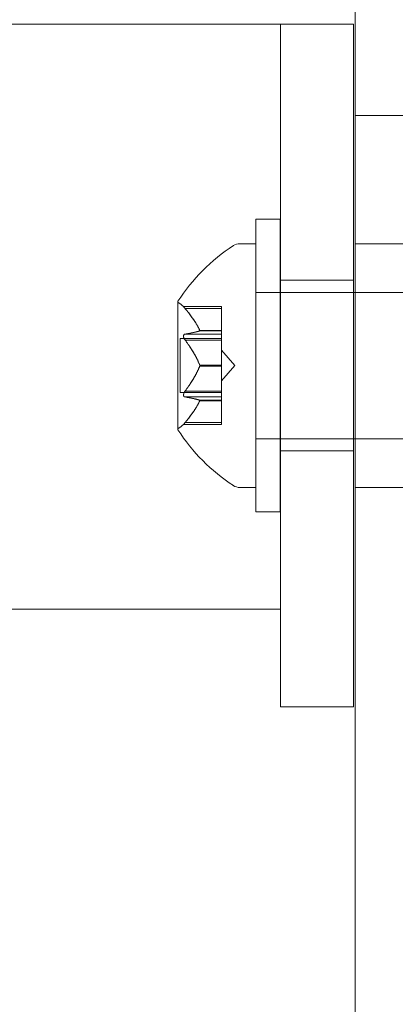
# Model space of a CAD drawing. Extents: x -820 to 0, y -511 to 0.
# Drawn here: x -368 to -367, y -358 to -356 of the extents above; entities that cross this region are included whole.
import ezdxf

# ---------------------------------------------------------------- set-up
doc = ezdxf.new("R2010")
doc.units = 0
doc.header["$MEASUREMENT"] = 0
doc.header["$PDMODE"] = 64
doc.styles.get("Standard").update_dxf_attribs({"font": 'Helvetica LT 57 Condensed_0.ttf'})
doc.dimstyles.new('FEET-METERS', dxfattribs={"dimtxt": 12, "dimasz": 7, "dimexe": 3, "dimexo": 3, "dimgap": 3, "dimtad": 0, "dimdec": 1, "dimzin": 3, "dimdsep": 46, "dimlunit": 4, "dimtxsty": 'Standard', "dimcen": 0.09, "dimadec": 0, "dimazin": 0, "dimtfac": 2, "dimtdec": 1, "dimtofl": 0, "dimtmove": 0, "dimatfit": 3, "dimfxl": 1, "dimfrac": 2, "dimtolj": 1, "dimtzin": 3, "dimarcsym": 0})

# ---------------------------------------------------------------- blocks, each defined once
blk = doc.blocks.new('*D99')
at = {"color": 0, "lineweight": -2, "transparency": 16777216}
for p, q in [((-604.9096, -312.2522), (-604.9096, -197.2891)), ((-287.0849, -378.3957), (-287.0849, -197.2891)), ((-597.9096, -200.2891), (-509.8794, -200.2891)), ((-294.0849, -200.2891), (-416.0138, -200.2891))]:
    blk.add_line(p, q, dxfattribs=at)
at = {"color": 0, "lineweight": 0, "transparency": 16777216}
for points in [[(-597.9096, -199.1224), (-597.9096, -201.4557), (-604.9096, -200.2891)], [(-294.0849, -199.1224), (-294.0849, -201.4557), (-287.0849, -200.2891)]]:
    blk.add_solid(points, dxfattribs=at)
at = {"layer": 'DEFPOINTS', "color": 0, "lineweight": 0, "transparency": 16777216}
for p in [(-604.9096, -200.2891), (-604.9096, -315.2522), (-287.0849, -381.3957)]:
    blk.add_point(p, dxfattribs=at)
at = {"color": 0, "lineweight": 0, "transparency": 16777216, "insert": (-462.9466, -200.2891), "char_height": 12, "attachment_point": 5}
blk.add_mtext('\\A1;26\'-6" [8.1M]', dxfattribs=at)
blk = doc.blocks.new('new block')
at = {"color": 0, "linetype": 'Continuous', "lineweight": 0}
for p, q in [((-366.7496, -359.5646), (-366.7496, -355.1898)), ((-401.2348, -355.8382), (-366.9414, -355.8382)), ((-366.9414, -355.8382), (-366.7539, -355.8382)), ((-366.9414, -355.8382), (-366.9414, -357.5882)), ((-366.7539, -357.5882), (-366.7539, -355.8382)), ((-366.7496, -356.0717), (-365.9996, -356.0717)), ((-367.0045, -357.0882), (-367.0045, -356.3382)), ((-366.942, -356.3382), (-367.0045, -356.3382)), ((-366.942, -356.3382), (-366.942, -357.0882)), ((-367.0046, -356.4007), (-367.0455, -356.4007)), ((-367.0046, -356.4007), (-367.0046, -357.0257)), ((-365.9996, -356.4007), (-366.7496, -356.4007)), ((-366.9414, -356.4945), (-366.7539, -356.4945)), ((-367.0046, -356.5257), (-367.0045, -356.5257)), ((-366.942, -356.5257), (-367.0045, -356.5257)), ((-367.0045, -356.5257), (-366.942, -356.5257)), ((-366.942, -356.5257), (-366.9414, -356.5257)), ((-366.9414, -356.5257), (-366.7539, -356.5257)), ((-366.7539, -356.5257), (-366.7496, -356.5257)), ((-366.7496, -356.5257), (-365.5046, -356.5257)), ((-367.205, -356.5497), (-367.205, -356.8767)), ((-367.1904, -356.5622), (-367.0931, -356.5622)), ((-367.1861, -356.5672), (-367.0931, -356.5672)), ((-367.0931, -356.5622), (-367.0931, -356.5662)), ((-367.0931, -356.622), (-367.0931, -356.5662)), ((-367.1861, -356.6327), (-367.0931, -356.6327)), ((-367.1488, -356.623), (-367.0931, -356.623)), ((-367.1488, -356.6243), (-367.0931, -356.6243)), ((-367.0931, -356.6243), (-367.0931, -356.622)), ((-367.0931, -356.6327), (-367.0931, -356.6243)), ((-367.0931, -356.6327), (-367.0931, -356.6466)), ((-367.199, -356.6437), (-367.199, -356.7827)), ((-367.199, -356.6437), (-367.0931, -356.6437)), ((-367.1861, -356.6477), (-367.0931, -356.6477)), ((-367.0931, -356.7107), (-367.0931, -356.6466)), ((-367.0587, -356.7132), (-367.0931, -356.6737)), ((-367.1488, -356.7119), (-367.0931, -356.7119)), ((-367.1488, -356.7145), (-367.0931, -356.7145)), ((-367.0931, -356.7145), (-367.0931, -356.7107)), ((-367.0587, -356.7132), (-367.0931, -356.7527)), ((-367.0931, -356.7787), (-367.0931, -356.7145)), ((-367.199, -356.7827), (-367.0931, -356.7827)), ((-367.1861, -356.7787), (-367.0931, -356.7787)), ((-367.0931, -356.7787), (-367.0931, -356.7936)), ((-367.1861, -356.7937), (-367.0931, -356.7937)), ((-367.1488, -356.8021), (-367.0931, -356.8021)), ((-367.1488, -356.8034), (-367.0931, -356.8034)), ((-367.0931, -356.8019), (-367.0931, -356.7936)), ((-367.0931, -356.8034), (-367.0931, -356.8019)), ((-367.0931, -356.8592), (-367.0931, -356.8034)), ((-367.1861, -356.8592), (-367.0931, -356.8592)), ((-367.0931, -356.8592), (-367.0931, -356.8642)), ((-367.1904, -356.8642), (-367.0931, -356.8642)), ((-367.0046, -356.9007), (-367.0045, -356.9007)), ((-366.942, -356.9007), (-367.0045, -356.9007)), ((-367.0045, -356.9007), (-366.942, -356.9007)), ((-366.942, -356.9007), (-366.9414, -356.9007)), ((-366.9414, -356.9007), (-366.7539, -356.9007)), ((-366.7539, -356.9007), (-366.7496, -356.9007)), ((-366.7496, -356.9007), (-365.5046, -356.9007)), ((-366.9414, -356.932), (-366.7539, -356.932)), ((-367.0046, -357.0257), (-367.0455, -357.0257)), ((-365.9996, -357.0257), (-366.7496, -357.0257)), ((-366.942, -357.0882), (-367.0045, -357.0882)), ((-401.2348, -357.3382), (-366.9414, -357.3382)), ((-366.9414, -357.5882), (-366.7539, -357.5882))]:
    blk.add_line(p, q, dxfattribs=at)
for centre, radius, start, end in [((-366.7974, -356.812), 0.4851, 123.1297, 147.0739), ((-367.0455, -356.432), 0.0313, 90, 123.1297), ((-367.2025, -356.5497), 0.0025, 146.8769, 180), ((-367.2025, -356.5497), 0.0025, 180, 239.9968), ((-367.235, -356.606), 0.0625, 44.4782, 59.9968), ((-367.2025, -356.8767), 0.0025, 120.0032, 180), ((-367.2025, -356.8767), 0.0025, 180, 213.1231), ((-366.7974, -356.6144), 0.4851, 212.9261, 236.8703), ((-367.235, -356.8204), 0.0625, 300.0032, 315.5218), ((-367.0455, -356.9945), 0.0313, 236.8703, 270)]:
    blk.add_arc(centre, radius, start, end, dxfattribs=at)
for points, knots in [([(-367.1904, -356.5622), (-367.1904, -356.5622), (-367.1904, -356.5622), (-367.1904, -356.5622), (-367.1904, -356.5622), (-367.1904, -356.5622), (-367.1904, -356.5622), (-367.1904, -356.5622), (-367.1903, -356.5623), (-367.1901, -356.5625), (-367.19, -356.5627), (-367.1895, -356.5632), (-367.1892, -356.5636), (-367.1885, -356.5643), (-367.1882, -356.5647), (-367.1879, -356.5651)], [0.008325812, 0.008325812, 0.008325812, 0.008325812, 0.008384507, 0.008384507, 0.008477699, 0.008477699, 0.008687322, 0.008687322, 0.010116525, 0.010116525, 0.012128171, 0.012128171, 0.014666722, 0.014666722, 0.016648614, 0.016648614, 0.016648614, 0.016648614]), ([(-367.1879, -356.5651), (-367.1878, -356.5652), (-367.1877, -356.5653), (-367.1874, -356.5656), (-367.1872, -356.5659), (-367.187, -356.5662)], [0.026417714, 0.026417714, 0.026417714, 0.026417714, 0.026883246, 0.026883246, 0.028070805, 0.028070805, 0.028070805, 0.028070805]), ([(-367.1879, -356.6331), (-367.1879, -356.6331), (-367.188, -356.6331), (-367.1886, -356.6334), (-367.1891, -356.6338), (-367.1897, -356.6348), (-367.19, -356.6353), (-367.1903, -356.6363), (-367.1904, -356.6368), (-367.1904, -356.6374), (-367.1904, -356.6375), (-367.1904, -356.6376), (-367.1904, -356.6376), (-367.1904, -356.6377), (-367.1904, -356.6377), (-367.1904, -356.6377), (-367.1904, -356.6377), (-367.1904, -356.6378), (-367.1904, -356.6378), (-367.1904, -356.6379), (-367.1904, -356.638), (-367.1904, -356.6384), (-367.1903, -356.6389), (-367.1901, -356.6399), (-367.19, -356.6406), (-367.1895, -356.642), (-367.1892, -356.6428), (-367.1885, -356.6441), (-367.1882, -356.6447), (-367.1879, -356.6452)], [0, 0, 0, 0, 0.00041106, 0.00041106, 0.0035373, 0.0035373, 0.00597776, 0.00597776, 0.00795862, 0.00795862, 0.008168, 0.008168, 0.00825376, 0.00825376, 0.00831721, 0.00831721, 0.00838612, 0.00838612, 0.00848005, 0.00848005, 0.00869554, 0.00869554, 0.01012717, 0.01012717, 0.01214334, 0.01214334, 0.01467282, 0.01467282, 0.01665013, 0.01665013, 0.01665013, 0.01665013]), ([(-367.1861, -356.6327), (-367.1867, -356.6327), (-367.1872, -356.6328), (-367.1877, -356.633), (-367.1878, -356.633), (-367.1879, -356.6331)], [0.007300399, 0.007300399, 0.007300399, 0.007300399, 0.009949303, 0.009949303, 0.010414835, 0.010414835, 0.010414835, 0.010414835]), ([(-367.1492, -356.622), (-367.1491, -356.6222), (-367.149, -356.6224), (-367.1488, -356.623), (-367.1486, -356.6235), (-367.1486, -356.624), (-367.1487, -356.6242), (-367.1488, -356.6243)], [0.006463967, 0.006463967, 0.006463967, 0.006463967, 0.007125803, 0.007125803, 0.009029787, 0.009029787, 0.010339612, 0.010339612, 0.010339612, 0.010339612]), ([(-367.1492, -356.6245), (-367.1491, -356.6245), (-367.149, -356.6245), (-367.1489, -356.6244), (-367.1488, -356.6244), (-367.1488, -356.6243)], [0.006463967, 0.006463967, 0.006463967, 0.006463967, 0.007125803, 0.007125803, 0.007719964, 0.007719964, 0.007719964, 0.007719964]), ([(-367.1879, -356.6452), (-367.1878, -356.6454), (-367.1877, -356.6455), (-367.1874, -356.646), (-367.1872, -356.6463), (-367.187, -356.6466)], [0.026417714, 0.026417714, 0.026417714, 0.026417714, 0.026883246, 0.026883246, 0.028070805, 0.028070805, 0.028070805, 0.028070805]), ([(-367.1492, -356.7107), (-367.1491, -356.7109), (-367.149, -356.7111), (-367.1488, -356.7119), (-367.1486, -356.7126), (-367.1486, -356.7136), (-367.1487, -356.7141), (-367.1488, -356.7145)], [0.006463967, 0.006463967, 0.006463967, 0.006463967, 0.007125803, 0.007125803, 0.009029787, 0.009029787, 0.010339612, 0.010339612, 0.010339612, 0.010339612]), ([(-367.1492, -356.7157), (-367.1491, -356.7155), (-367.149, -356.7153), (-367.1489, -356.7149), (-367.1488, -356.7147), (-367.1488, -356.7145)], [0.006463967, 0.006463967, 0.006463967, 0.006463967, 0.007125803, 0.007125803, 0.007719964, 0.007719964, 0.007719964, 0.007719964]), ([(-367.1879, -356.7812), (-367.1879, -356.7813), (-367.188, -356.7814), (-367.1886, -356.7824), (-367.1891, -356.7834), (-367.1898, -356.7852), (-367.19, -356.7859), (-367.1903, -356.7873), (-367.1904, -356.7878), (-367.1904, -356.7884), (-367.1904, -356.7885), (-367.1904, -356.7886), (-367.1904, -356.7886), (-367.1904, -356.7887), (-367.1904, -356.7887), (-367.1904, -356.7887), (-367.1904, -356.7887), (-367.1904, -356.7888), (-367.1904, -356.7888), (-367.1904, -356.7889), (-367.1904, -356.789), (-367.1904, -356.7894), (-367.1903, -356.7898), (-367.1901, -356.7907), (-367.19, -356.7911), (-367.1895, -356.792), (-367.1892, -356.7924), (-367.1885, -356.793), (-367.1882, -356.7932), (-367.1879, -356.7933)], [0, 0, 0, 0, 0.00041176, 0.00041176, 0.00365422, 0.00365422, 0.00610875, 0.00610875, 0.00796436, 0.00796436, 0.00817423, 0.00817423, 0.00825796, 0.00825796, 0.00832097, 0.00832097, 0.00839048, 0.00839048, 0.00848722, 0.00848722, 0.00871815, 0.00871815, 0.01015814, 0.01015814, 0.01218673, 0.01218673, 0.01468858, 0.01468858, 0.01665151, 0.01665151, 0.01665151, 0.01665151]), ([(-367.1861, -356.7787), (-367.1867, -356.7794), (-367.1872, -356.7801), (-367.1877, -356.7809), (-367.1878, -356.781), (-367.1879, -356.7812)], [0.007300399, 0.007300399, 0.007300399, 0.007300399, 0.009949303, 0.009949303, 0.010414835, 0.010414835, 0.010414835, 0.010414835]), ([(-367.1879, -356.7933), (-367.1878, -356.7934), (-367.1877, -356.7934), (-367.1874, -356.7935), (-367.1872, -356.7936), (-367.187, -356.7936)], [0.026417714, 0.026417714, 0.026417714, 0.026417714, 0.026883246, 0.026883246, 0.028070805, 0.028070805, 0.028070805, 0.028070805]), ([(-367.1492, -356.8019), (-367.1491, -356.8019), (-367.149, -356.8019), (-367.1488, -356.8021), (-367.1486, -356.8023), (-367.1486, -356.8028), (-367.1487, -356.8031), (-367.1488, -356.8034)], [0.006463967, 0.006463967, 0.006463967, 0.006463967, 0.007125803, 0.007125803, 0.009029787, 0.009029787, 0.010339612, 0.010339612, 0.010339612, 0.010339612]), ([(-367.1492, -356.8044), (-367.1491, -356.8042), (-367.149, -356.804), (-367.1489, -356.8037), (-367.1488, -356.8036), (-367.1488, -356.8034)], [0.006463967, 0.006463967, 0.006463967, 0.006463967, 0.007125803, 0.007125803, 0.007719964, 0.007719964, 0.007719964, 0.007719964]), ([(-367.1861, -356.8592), (-367.1867, -356.8599), (-367.1872, -356.8605), (-367.1877, -356.8611), (-367.1878, -356.8612), (-367.1879, -356.8613)], [0.007300399, 0.007300399, 0.007300399, 0.007300399, 0.009949303, 0.009949303, 0.010414835, 0.010414835, 0.010414835, 0.010414835]), ([(-367.1879, -356.8613), (-367.1879, -356.8614), (-367.188, -356.8615), (-367.1886, -356.8621), (-367.189, -356.8626), (-367.1897, -356.8634), (-367.1899, -356.8637), (-367.1903, -356.8641), (-367.1904, -356.8642), (-367.1904, -356.8642), (-367.1904, -356.8642), (-367.1904, -356.8642), (-367.1904, -356.8642), (-367.1904, -356.8642), (-367.1904, -356.8642), (-367.1904, -356.8642), (-367.1904, -356.8642), (-367.1904, -356.8642)], [0, 0, 0, 0, 0.000413933, 0.000413933, 0.003310324, 0.003310324, 0.005676452, 0.005676452, 0.007944072, 0.007944072, 0.008163087, 0.008163087, 0.008250917, 0.008250917, 0.008315214, 0.008315214, 0.00832591, 0.00832591, 0.00832591, 0.00832591])]:
    blk.add_open_spline(points, degree=3, knots=knots, dxfattribs=at)
for points in [[(-367.1861, -356.5672), (-367.1864, -356.5668), (-367.1867, -356.5665), (-367.187, -356.5662)], [(-367.1861, -356.6477), (-367.1864, -356.6473), (-367.1867, -356.647), (-367.187, -356.6466)], [(-367.1861, -356.7937), (-367.1864, -356.7937), (-367.1867, -356.7937), (-367.187, -356.7936)]]:
    blk.add_open_spline(points, degree=3, dxfattribs=at)
for points, weights in [([(-367.1492, -356.622), (-367.1597, -356.5989), (-367.187, -356.5662)], [1.2877924798, 1.2144124615, 1.05685445761]), ([(-367.1861, -356.5672), (-367.159, -356.5999), (-367.1488, -356.623)], [1.06120691497, 1.21890298912, 1.29071555247]), ([(-367.1492, -356.6245), (-367.1597, -356.6279), (-367.187, -356.6328)], [1.2877924798, 1.2144124615, 1.05685445761]), ([(-367.1861, -356.6327), (-367.159, -356.6278), (-367.1488, -356.6243)], [1.06120691497, 1.21890298912, 1.29071555247]), ([(-367.1492, -356.7107), (-367.1597, -356.6842), (-367.187, -356.6466)], [1.2877924798, 1.2144124615, 1.05685445761]), ([(-367.1861, -356.6477), (-367.159, -356.6853), (-367.1488, -356.7119)], [1.06120691497, 1.21890298912, 1.29071555247]), ([(-367.1492, -356.7157), (-367.1597, -356.7422), (-367.187, -356.7798)], [1.2877924798, 1.2144124615, 1.05685445761]), ([(-367.1861, -356.7787), (-367.159, -356.7411), (-367.1488, -356.7145)], [1.06120691497, 1.21890298912, 1.29071555247]), ([(-367.1492, -356.8019), (-367.1597, -356.7985), (-367.187, -356.7936)], [1.2877924798, 1.2144124615, 1.05685445761]), ([(-367.1492, -356.8044), (-367.1597, -356.8275), (-367.187, -356.8602)], [1.2877924798, 1.2144124615, 1.05685445761]), ([(-367.1861, -356.7937), (-367.159, -356.7986), (-367.1488, -356.8021)], [1.06120691497, 1.21890298912, 1.29071555247]), ([(-367.1861, -356.8592), (-367.159, -356.8265), (-367.1488, -356.8034)], [1.06120691497, 1.21890298912, 1.29071555247])]:
    blk.add_rational_spline(points, weights, degree=2, dxfattribs=at)
blk = doc.blocks.new('b311294r0')
at = {"lineweight": 0}
blk.add_blockref('new block', (0, 0), dxfattribs=at)

msp = doc.modelspace()

# ---------------------------------------------------------------- block references
at = {"lineweight": 0}
msp.add_blockref('b311294r0', (0, 0), dxfattribs=at)

# ---------------------------------------------------------------- dimensions: what is measured, and where the dimension line sits
dim = msp.add_linear_dim(base=(-604.9096, -200.2891), p1=(-287.0849, -381.3957), p2=(-604.9096, -315.2522), dimstyle='FEET-METERS', dxfattribs=at)
dim.commit()
dim.dimension.update_dxf_attribs({"geometry": '*D99', "text_midpoint": (-462.9466, -200.2891), "dimtype": 160})

doc.saveas('drawing.dxf')
